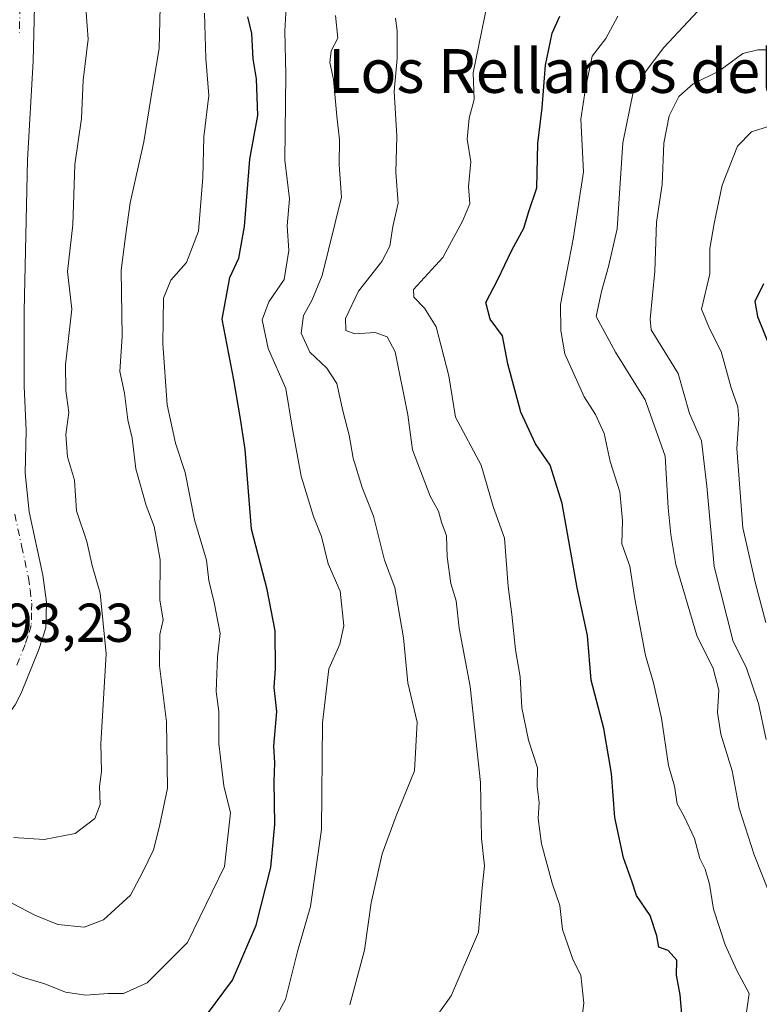
# Model space of a CAD drawing. Units: metres. Extents: x 628214 to 631678, y 4713423 to 4715800.
# Drawn here: x 629171 to 629306, y 4714557 to 4714737 of the extents above; entities that cross this region are included whole.
import ezdxf
from ezdxf.enums import TextEntityAlignment as Align

# ---------------------------------------------------------------- set-up
doc = ezdxf.new("R2010")
doc.units = ezdxf.units.M
doc.header["$MEASUREMENT"] = 0
doc.linetypes.add('DGN Style 4', pattern=[2.6384748266838614, 1.318413404963828, -0.6592067024819142, 0.001648016756204785, -0.6592067024819142])
for name, color, linetype, lineweight in [('Curva de nivel maestra', 30, 'Continuous', 30), ('Curva de nivel normal', 30, 'Continuous', 0), ('Pista no pavimentada Cxs', 111, 'Continuous', 0), ('Pista no pavimentada eje', 91, 'DGN Style 4', 0), ('Rótulo de punto de cota en terreno', 7, 'Continuous', 0), ('Texto cartográfico', 7, 'Continuous', 0)]:
    doc.layers.add(name, color=color, linetype=linetype, lineweight=lineweight)
doc.styles.add('Style-Arial', font='txt')

msp = doc.modelspace()

# ---------------------------------------------------------------- linework, layer by layer
at = {"layer": 'Curva de nivel maestra', "color": 30, "linetype": 'Continuous', "lineweight": 30, "flags": 128}
for points, elevation in [([(629203.4800000006, 4714553.0801), (629209.6500000004, 4714561.3301), (629213.9699999997, 4714571.4301), (629216.6500000004, 4714581.970100001), (629217.3799999999, 4714589.840100001), (629217.2800000003, 4714597.700099999), (629217.4000000004, 4714601.110099999), (629217.1900000004, 4714604.1501), (629217.7300000006, 4714610.4801), (629217.2599999999, 4714614.850099999), (629217.4699999997, 4714618.3201), (629217.4199999999, 4714625.210100001), (629215.9600000001, 4714632.7601), (629213.1299999999, 4714643.8301), (629211.9199999999, 4714658.370100001), (629211.0800000001, 4714663.9901), (629209.8499999996, 4714671.1501), (629207.7400000002, 4714682.2401), (629209.1699999999, 4714689.8301), (629210.79, 4714693.4101), (629211.8300000001, 4714699.1601), (629212.8200000003, 4714711.4901), (629214.2400000002, 4714719.4901), (629214.0199999996, 4714726.1601), (629213.4100000003, 4714729.8301), (629213.1799999997, 4714734.4901), (629212.4600000001, 4714737.4901)], 675), ([(629292.04, 4714552.270099999), (629291.54, 4714558.6601), (629290.8200000003, 4714562.2601), (629290.9199999999, 4714564.9901), (629289.2999999998, 4714566.7501), (629287.6200000001, 4714567.4001), (629287.2400000002, 4714569.470100001), (629286.04, 4714573.1501), (629283.5199999996, 4714576.8201), (629282.6500000004, 4714579.460100001), (629281.1600000003, 4714583.710100001), (629279.5499999998, 4714591.120100001), (629278.9400000004, 4714599.1501), (629277.5800000001, 4714607.350099999), (629275.2100000001, 4714616.2301), (629274.5499999998, 4714624.350099999), (629272.6799999997, 4714633.090100001), (629269.9500000002, 4714648.5001), (629267.7300000006, 4714655.530099999), (629265.0800000001, 4714659.440099999), (629262.4000000004, 4714665.2401), (629259.9699999997, 4714674.050100001), (629259.0300000003, 4714679.1501), (629256.7400000002, 4714682.210100001), (629255.9800000006, 4714685.300100001), (629258.1799999997, 4714689.4801), (629260.75, 4714694.8301), (629262.9500000002, 4714698.890100001), (629263.7699999996, 4714701.7601), (629265.2800000003, 4714706.2301), (629265.4900000002, 4714714.340100001), (629266.2800000003, 4714720.890100001), (629266.8799999999, 4714728.6801), (629268.1200000001, 4714734.520099999), (629269.5, 4714737.610099999)], 650), ([(629306.7800000003, 4714688.710100001), (629305.1500000004, 4714685.460100001), (629305.6699999999, 4714682.700099999), (629307.9699999997, 4714677.0001)], 625.0000000000001)]:
    msp.add_lwpolyline(points, dxfattribs=dict(at, elevation=elevation))
at = {"layer": 'Curva de nivel normal', "color": 30, "linetype": 'Continuous', "lineweight": 0, "flags": 128}
for points, elevation in [([(629256.7400000002, 4714742.540100001), (629253.6299999999, 4714727.300100001), (629253.8399999999, 4714722.390100001), (629252.9199999999, 4714718.970100001), (629252.5599999997, 4714715.1601), (629253.2199999997, 4714711.0001), (629252.7800000003, 4714706.5101), (629253.0199999996, 4714703.3301), (629251.7199999997, 4714700.1601), (629248.0899999999, 4714693.4901), (629242.7599999999, 4714687.630100001), (629242.79, 4714686.2501), (629244.7599999999, 4714684.2401), (629246.8700000001, 4714680.8101), (629249.2199999997, 4714671.870100001), (629250.4299999997, 4714664.290100001), (629255.0899999999, 4714655.530099999), (629257.3099999997, 4714647.940099999), (629259.3600000005, 4714642.1601), (629260.0800000001, 4714633.3101), (629260.7400000002, 4714628.2401), (629261.3700000001, 4714621.7301), (629262.2599999999, 4714616.800100001), (629262.5499999998, 4714611.1501), (629263.7800000003, 4714605.2501), (629265.4100000003, 4714600.1601), (629265.3300000001, 4714596.790100001), (629265.7199999997, 4714593.840100001), (629265.5199999996, 4714590.890100001), (629266.1699999999, 4714586.290100001), (629268.1200000001, 4714579.0801), (629269.5, 4714574.970100001), (629269.9800000006, 4714570.620100001), (629271.9299999997, 4714565.030099999), (629273.3200000003, 4714562.290100001), (629273.9000000004, 4714557.1501), (629273.2400000002, 4714551.870100001)], 655), ([(629169.5599999997, 4714587.460100001), (629175.2000000002, 4714587.100099999), (629180.8799999999, 4714588.1801), (629184.4400000004, 4714590.920100001), (629185.4000000004, 4714593.440099999), (629185.3200000003, 4714596.7401), (629185.6500000004, 4714599.4901), (629185.5700000003, 4714604.5601), (629186.5300000003, 4714621.050100001), (629185.4000000004, 4714632.130100001), (629183.9900000002, 4714637.1801), (629183, 4714641.550100001), (629181.0800000001, 4714647.1801), (629180.7100000001, 4714652.800100001), (629179.4600000001, 4714657.050100001), (629179.1399999997, 4714661.130100001), (629179.6699999999, 4714665.1601), (629179.1299999999, 4714669.1601), (629179.0899999999, 4714673.850099999), (629180.2300000006, 4714684.040100001), (629179.4500000002, 4714690.950099999), (629180.4199999999, 4714699.4801), (629180.7999999998, 4714710.4901), (629182.0099999999, 4714718.9301), (629182.3300000001, 4714725.960100001), (629183.2100000001, 4714733.420100001), (629182.7000000002, 4714740.780099999)], 690), ([(629166.3399999999, 4714563.880100001), (629171.1799999997, 4714561.920100001), (629175.3099999997, 4714560.6601), (629179.0700000003, 4714559.1501), (629182.7800000003, 4714558.5801), (629186.8700000001, 4714558.9101), (629189.6799999997, 4714558.9101), (629194.0199999996, 4714560.850099999), (629201.3899999997, 4714568.2601), (629208.1600000003, 4714582.1601), (629209.2400000002, 4714591.940099999), (629208.0199999996, 4714596.860099999), (629207.1299999999, 4714604.5801), (629207.1100000005, 4714610.470100001), (629206.6500000004, 4714614.1501), (629206.8799999999, 4714620.4801), (629207.3799999999, 4714624.7401), (629206.2699999996, 4714630.4001), (629205.3099999997, 4714634.450099999), (629204.8600000005, 4714638.1501), (629202.7000000002, 4714645.5001), (629200.9800000006, 4714654.1601), (629199.2000000002, 4714659.530099999), (629197.6900000004, 4714666.530099999), (629196.9000000004, 4714677.790100001), (629197.0099999999, 4714686.0601), (629198.3600000005, 4714689.340100001), (629201.1900000004, 4714692.5701), (629203.4100000003, 4714698.340100001), (629204.1799999997, 4714708.1601), (629204.3799999999, 4714715.5701), (629205.3099999997, 4714723.120100001), (629204.7599999999, 4714729.9001), (629204.4900000002, 4714738.1601)], 679.9999999999999), ([(629167.9800000006, 4714576.120100001), (629173.4500000002, 4714573.2501), (629177.7000000002, 4714571.5001), (629182.5199999996, 4714571.0601), (629186.0599999997, 4714572.370100001), (629190.9600000001, 4714576.880100001), (629193.2599999999, 4714581.1501), (629195.2000000002, 4714585.1501), (629196.2699999996, 4714589.4801), (629197.7199999997, 4714596.4801), (629197.5599999997, 4714608.5701), (629196.2599999999, 4714618.840100001), (629196.3499999996, 4714624.5801), (629196.9500000002, 4714627.270099999), (629196.3700000001, 4714630.850099999), (629196.4100000003, 4714638.220100001), (629195.2999999998, 4714644.3301), (629193.8200000003, 4714648.140100001), (629191.9800000006, 4714654.8301), (629191.3099999997, 4714660.4901), (629190.4600000001, 4714663.8301), (629189.8700000001, 4714668.700099999), (629189.0499999998, 4714672.6601), (629189.4600000001, 4714679.040100001), (629189.2599999999, 4714691.1601), (629190.0899999999, 4714697.3201), (629190.9000000004, 4714703.470100001), (629193.4000000004, 4714714.6501), (629194.9699999997, 4714724.4901), (629196.2199999997, 4714731.710100001), (629196.3899999997, 4714739.370100001)], 685), ([(629215.6399999997, 4714551.0801), (629219.2999999998, 4714557.8201), (629221.5099999999, 4714566.5701), (629223.8899999997, 4714574.8201), (629225.9299999997, 4714588.9001), (629226.0800000001, 4714608.4301), (629227.2400000002, 4714618.2601), (629229.2800000003, 4714622.770099999), (629230.0099999999, 4714626.1601), (629229.3099999997, 4714632.4901), (629227.1500000004, 4714637.4901), (629225.9199999999, 4714642.4901), (629224.4199999999, 4714646.1601), (629222.1900000004, 4714653.4901), (629220.5599999997, 4714662.4901), (629219.3600000005, 4714669.520099999), (629216.1699999999, 4714676.850099999), (629215.0599999997, 4714682.110099999), (629216.2800000003, 4714685.390100001), (629219.0599999997, 4714689.4901), (629219.9299999997, 4714694.800100001), (629219.6200000001, 4714699.280099999), (629220.0700000003, 4714704.200099999), (629219.1799999997, 4714711.3101), (629219.4000000004, 4714726.940099999), (629219.2000000002, 4714734.880100001), (629219.4400000004, 4714739.3101)], 670), ([(629231.0999999996, 4714556.8201), (629233.7699999996, 4714566.8201), (629234.9800000006, 4714575.4801), (629237.0099999999, 4714584.450099999), (629239.54, 4714591.380100001), (629242.9299999997, 4714599.630100001), (629243.4299999997, 4714608.520099999), (629241.7100000001, 4714615.7401), (629240.9000000004, 4714623.940099999), (629239.3499999996, 4714633.1601), (629237.4299999997, 4714638.1801), (629235.4199999999, 4714646.220100001), (629233.3399999999, 4714651.460100001), (629231.7000000002, 4714656.780099999), (629230.9600000001, 4714661.020099999), (629229.7999999998, 4714665.460100001), (629228.7400000002, 4714670.4801), (629226.9100000003, 4714673.280099999), (629223.7599999999, 4714676.1801), (629222.2000000002, 4714679.640100001), (629222.6200000001, 4714682.9101), (629224.1399999997, 4714685.640100001), (629226.04, 4714690.220100001), (629229.5800000001, 4714704.5601), (629229.1500000004, 4714710.450099999), (629229.2000000002, 4714715.0001), (629228.7100000001, 4714719.370100001), (629228.0899999999, 4714726.040100001), (629227.4299999997, 4714729.190099999), (629227.7000000002, 4714731.3101), (629228.9199999999, 4714733.610099999), (629228.5, 4714737.7301)], 665), ([(629295.5700000003, 4714739.4901), (629288.5499999998, 4714731.880100001), (629285.29, 4714727.620100001), (629282.9000000004, 4714723.7601), (629281.0300000003, 4714714.5001), (629279.9699999997, 4714698.770099999), (629278.3799999999, 4714691.840100001), (629277.1399999997, 4714687.300100001), (629276.1799999997, 4714682.7301), (629279.7000000002, 4714676.190099999), (629285.1299999999, 4714667.5001), (629288.7999999998, 4714657.1601), (629289.3300000001, 4714647.720100001), (629289.8099999997, 4714642.8301), (629290.75, 4714637.340100001), (629294.5800000001, 4714624.380100001), (629297.5300000003, 4714618.3201), (629298.5599999997, 4714614.350099999), (629298.3399999999, 4714610.280099999), (629298.9400000004, 4714606.3101), (629301.04, 4714599.640100001), (629302.3300000001, 4714592.800100001), (629305.0300000003, 4714584.2401), (629307.9699999997, 4714576.870100001)], 640), ([(629243.6399999997, 4714550.1501), (629249.6299999999, 4714558.4801), (629254.6500000004, 4714570.1501), (629255.2999999998, 4714578.280099999), (629255.7400000002, 4714582.2601), (629255.1500000004, 4714587.270099999), (629254.9900000002, 4714597.4901), (629253.1200000001, 4714615.0701), (629251.1100000005, 4714625.720100001), (629250.5300000003, 4714630.7401), (629249.5599999997, 4714633.9001), (629248.9199999999, 4714638.790100001), (629248.7699999996, 4714642.620100001), (629247.8700000001, 4714645.130100001), (629247.3399999999, 4714647.100099999), (629245.7999999998, 4714649.860099999), (629242.5800000001, 4714658.3301), (629241.7199999997, 4714664.7301), (629239.3700000001, 4714676.270099999), (629237.9500000002, 4714679.020099999), (629235.7199999997, 4714679.7601), (629231.9800000006, 4714679.550100001), (629230.3499999996, 4714680.1801), (629230.3200000003, 4714682.3301), (629232.7000000002, 4714687.3201), (629236.9600000001, 4714692.780099999), (629238.3799999999, 4714695.5601), (629238.9400000004, 4714699.1601), (629239.9600000001, 4714703.460100001), (629239.5199999996, 4714709.020099999), (629239.6799999997, 4714715.700099999), (629239.2000000002, 4714723.880100001), (629239.7400000002, 4714729.870100001), (629239.7800000003, 4714734.940099999), (629239.4299999997, 4714737.2501)], 659.9999999999999), ([(629280.1200000001, 4714737.630100001), (629277.9400000004, 4714733.530099999), (629275.4299999997, 4714730.3201), (629274.2100000001, 4714724.4001), (629273.3200000003, 4714718.780099999), (629273.8499999996, 4714709.1601), (629271.9500000002, 4714696.840100001), (629269.6200000001, 4714684.9101), (629269.7000000002, 4714680.170100001), (629270.3899999997, 4714675.860099999), (629273.9600000001, 4714668.0001), (629276, 4714664.770099999), (629277.5899999999, 4714661.300100001), (629278.7400000002, 4714656.210100001), (629280.5, 4714650.6601), (629280.9600000001, 4714645.4101), (629280.8700000001, 4714641.1601), (629282.3099999997, 4714637.0801), (629283.25, 4714631.100099999), (629285.1500000004, 4714620.700099999), (629286.6500000004, 4714615.710100001), (629288.1200000001, 4714609.2501), (629289.3700000001, 4714600.620100001), (629290.4900000002, 4714596.8201), (629290.9500000002, 4714593.600099999), (629292.2599999999, 4714591.300100001), (629294.1500000004, 4714587.270099999), (629295.0899999999, 4714583.610099999), (629296.0700000003, 4714581.6501), (629296.8600000005, 4714578.9101), (629297.5999999996, 4714574.360099999), (629299.7199999997, 4714567.790100001), (629301.8899999997, 4714563.090100001), (629304.1399999997, 4714558.890100001), (629302.0599999997, 4714544.470100001)], 645), ([(629307.2300000006, 4714605.360099999), (629305.8600000005, 4714611.940099999), (629303.5700000003, 4714618.600099999), (629301.2000000002, 4714623.300100001), (629297.7599999999, 4714636.970100001), (629296.4199999999, 4714651.6601), (629295.4400000004, 4714659.950099999), (629293.2000000002, 4714665.0001), (629291.1500000004, 4714672.3101), (629286.2300000006, 4714680.2501), (629286, 4714682.210100001), (629286.8799999999, 4714691.020099999), (629287.1799999997, 4714699.9801), (629288.2100000001, 4714706.850099999), (629288.5199999996, 4714714.420100001), (629289.5, 4714719.420100001), (629291.2999999998, 4714722.920100001), (629293.9000000004, 4714725.2501), (629298.5899999999, 4714727.5601), (629303, 4714730.780099999), (629305.7100000001, 4714731.470100001), (629307.4500000002, 4714731.5001)], 635), ([(629310.3399999999, 4714718.300100001), (629304.5499999998, 4714716.4801), (629301.9800000006, 4714713.880100001), (629299.1900000004, 4714706.7301), (629297.75, 4714699.720100001), (629296.9699999997, 4714695.1601), (629296.9500000002, 4714690.4901), (629295.3899999997, 4714684.0801), (629296.8600000005, 4714680.520099999), (629299.04, 4714676.340100001), (629300.8300000001, 4714669.6801), (629302.0499999998, 4714666.190099999), (629302.2400000002, 4714664.0101), (629301.8600000005, 4714658.5601), (629302.9800000006, 4714644.090100001), (629305.3200000003, 4714633.9001), (629307.2000000002, 4714626.7401)], 630)]:
    msp.add_lwpolyline(points, dxfattribs=dict(at, elevation=elevation))
at = {"layer": 'Pista no pavimentada Cxs', "color": 111, "linetype": 'Continuous', "lineweight": 0}
for points in [[(629173.4401000004, 4714739.380100001, 695.7482000000019), (629173.1901000004, 4714729.380100001, 695.8032999999997), (629172.1300999997, 4714711.390100001, 695.832899999994), (629171.5000999998, 4714683.710100001, 696.4189999999944), (629171.5201000003, 4714669.9801, 695.6306000000042), (629171.9001000002, 4714661.870100001, 696.5721999999951), (629171.6801000005, 4714654.0801, 696.3138000000035), (629172.4401000004, 4714647.0101, 695.4554999999964), (629174.9401000004, 4714635.4001, 695.0817999999999), (629175.6001000004, 4714630.450099999, 695.233699999997), (629175.4901000002, 4714625.7501, 694.9790000000066), (629174.2200999996, 4714621.800100001, 694.7970999999961), (629171.0000999998, 4714613.800100001, 695.6521000000066), (629169.8701, 4714611.6801, 695.2685999999958), (629166.9301000005, 4714607.610099999, 694.0757000000012), (629165.1001000004, 4714605.9801, 693.7706999999937), (629160.8901000004, 4714604.940099999, 692.6885000000038), (629145.3901000004, 4714603.390100001, 691.9193999999989)], [(629173.4401000004, 4714739.380100001, 695.7482000000019), (629173.1901000004, 4714729.380100001, 695.8032999999997), (629172.1300999997, 4714711.390100001, 695.832899999994), (629171.5000999998, 4714683.710100001, 696.4189999999944), (629171.5201000003, 4714669.9801, 695.6306000000042), (629171.9001000002, 4714661.870100001, 696.5721999999951), (629171.6801000005, 4714654.0801, 696.3138000000035), (629172.4401000004, 4714647.0101, 695.4554999999964), (629174.9401000004, 4714635.4001, 695.0817999999999), (629175.6001000004, 4714630.450099999, 695.233699999997), (629175.4901000002, 4714625.7501, 694.9790000000066), (629174.2200999996, 4714621.800100001, 694.7970999999961), (629171.0000999998, 4714613.800100001, 695.6521000000066), (629169.8701, 4714611.6801, 695.2685999999958)]]:
    msp.add_polyline3d(points, dxfattribs=at)
at = {"layer": 'Pista no pavimentada eje', "color": 91, "linetype": 'DGN Style 4', "lineweight": 0}
for points in [[(629170.7701000003, 4714739.370100001, 695.8013999999966), (629170.6451000003, 4714734.370100001, 696.0041000000056)], [(629169.8000999996, 4714646.585100001, 696.8408999999956), (629171.0601000005, 4714640.745100001, 695.3199000000022), (629172.3101000005, 4714634.940099999, 693.5200000000041), (629172.6001000004, 4714632.780099999, 693.3739999999962), (629172.9301000005, 4714630.3051, 693.4204000000027), (629172.8850999996, 4714628.550100001, 693.2449000000051), (629172.8300999999, 4714626.200099999, 693.2385000000068), (629172.1951000001, 4714624.225099999, 693.2842999999993), (629171.7100999998, 4714622.710100001, 693.4042000000045), (629170.1001000004, 4714618.710100001, 693.905700000003)]]:
    msp.add_polyline3d(points, dxfattribs=at)

# ---------------------------------------------------------------- texts
at = {"layer": 'Rótulo de punto de cota en terreno', "color": 7, "linetype": 'Continuous', "lineweight": 0, "style": 'Style-Arial'}
msp.add_text('693,23', height=7.000000000000002, dxfattribs=at).set_placement((629162.4778000005, 4714623.207800001))
at = {"layer": 'Texto cartográfico', "color": 7, "linetype": 'Continuous', "lineweight": 0, "style": 'Style-Arial'}
msp.add_text('Los Rellanos del Monte', height=8, dxfattribs=at).set_placement((629285.5377951221, 4714727.610149999), align=Align.MIDDLE_CENTER)

doc.saveas('drawing.dxf')
